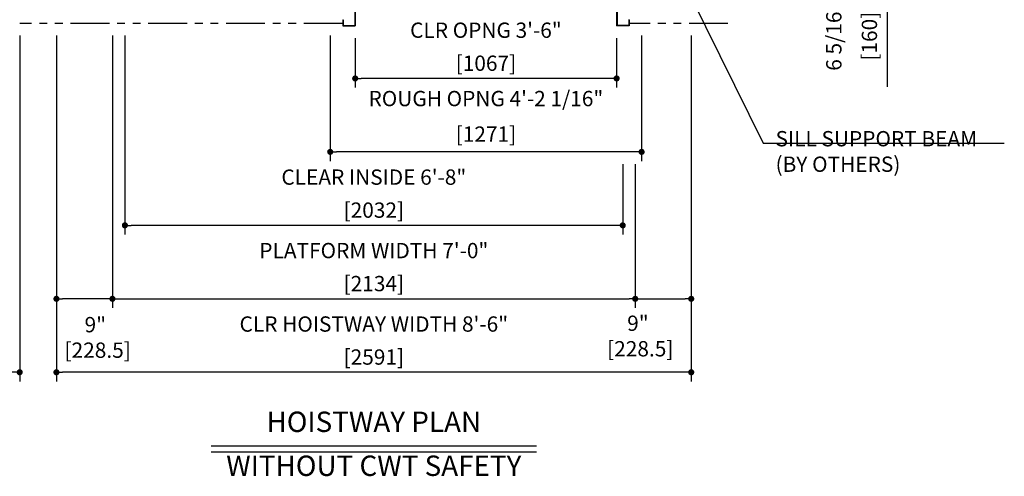
# Model space of a CAD drawing. Units: millimetres. Extents: x 0 to 21000, y 0 to 23043.
# Drawn here: x 4354 to 8374, y 7620 to 9485 of the extents above; entities that cross this region are included whole.
import ezdxf
from ezdxf.enums import TextEntityAlignment as Align

# ---------------------------------------------------------------- set-up
doc = ezdxf.new("R2010")
doc.units = ezdxf.units.MM
doc.header["$LTSCALE"] = 100
doc.linetypes.add('PHANTOM2', pattern=[31.75, 15.875, -3.175, 3.175, -3.175, 3.175, -3.175])
doc.layers.get('0').update_dxf_attribs({"color": 3})
for name, color, linetype in [('DIM', 2, 'Continuous'), ('DOOR', 7, 'Continuous'), ('OTHERS', 4, 'Continuous'), ('W-DASHED-LINE', 111, 'PHANTOM2')]:
    doc.layers.add(name, color=color, linetype=linetype)
doc.styles.get("Standard").update_dxf_attribs({"font": 'romans.shx', "bigfont": 'bigfont.shx'})
doc.dimstyles.new('1-50IN', dxfattribs={"dimscale": 25, "dimtxt": 2.5, "dimasz": 1, "dimexe": 1.5, "dimexo": 2, "dimgap": 1, "dimtad": 3, "dimdsep": 46, "dimtxsty": 'Standard', "dimblk1": 'DOT', "dimblk2": 'DOT', "dimsah": 1, "dimcen": 0.09, "dimclrd": 256, "dimclre": 256, "dimclrt": 256, "dimadec": 0, "dimazin": 0, "dimtfac": 1, "dimtmove": 0, "dimatfit": 3, "dimldrblk": 'DOT', "dimfxl": 0, "dimtolj": 1, "dimtzin": 0, "dimarcsym": 0})
doc.dimstyles.new('1-50IN INCH', dxfattribs={"dimscale": 25, "dimtxt": 2.5, "dimasz": 1, "dimexe": 1.5, "dimexo": 2, "dimgap": 1, "dimtad": 3, "dimdec": 4, "dimlfac": 0.03937, "dimzin": 3, "dimdsep": 46, "dimlunit": 4, "dimtxsty": 'Standard', "dimblk1": 'DOT', "dimblk2": 'DOT', "dimsah": 1, "dimcen": 0.09, "dimclrd": 256, "dimclre": 256, "dimclrt": 256, "dimadec": 0, "dimazin": 2, "dimtfac": 1, "dimtdec": 4, "dimtmove": 0, "dimatfit": 3, "dimldrblk": 'DOT', "dimfxl": 0, "dimfrac": 2, "dimtolj": 1, "dimtzin": 0, "dimarcsym": 0})
doc.dimstyles.new('1-50IN INCH1-2', dxfattribs={"dimscale": 25, "dimtxt": 2.5, "dimasz": 1, "dimexe": 1.5, "dimexo": 2, "dimgap": 1, "dimtad": 3, "dimdec": 1, "dimlfac": 0.03937, "dimzin": 3, "dimdsep": 46, "dimlunit": 4, "dimtxsty": 'Standard', "dimblk1": 'DOT', "dimblk2": 'DOT', "dimsah": 1, "dimcen": 0.09, "dimclrd": 256, "dimclre": 256, "dimclrt": 256, "dimadec": 0, "dimazin": 2, "dimtfac": 1, "dimtdec": 1, "dimtmove": 0, "dimatfit": 3, "dimldrblk": 'DOT', "dimfxl": 0, "dimfrac": 2, "dimtolj": 1, "dimtzin": 0, "dimarcsym": 0})

# ---------------------------------------------------------------- blocks, each defined once
blk = doc.blocks.new('_DOT')
at = {"color": 0, "linetype": 'ByBlock'}
blk.add_line((-0.5, 0), (-1, 0), dxfattribs=at)
at = {"color": 0, "linetype": 'ByBlock', "const_width": 0.5}
blk.add_lwpolyline([(-0.25, 0, 1), (0.25, 0, 1)], format="xyb", close=True, dxfattribs=at)
blk = doc.blocks.new('*D17')
at = {"layer": 'DEFPOINTS', "color": 0}
for p in [(7245.5, 9810), (7245.5, 9650), (7895.5, 9650)]:
    blk.add_point(p, dxfattribs=at)
at = {"layer": 'DIM', "lineweight": -2}
for p, q in [((7295.5, 9810), (7933, 9810)), ((7895.5, 9785), (7895.5, 9675)), ((7295.5, 9650), (7933, 9650)), ((7895.5, 9650), (7895.5, 9210.1))]:
    blk.add_line(p, q, dxfattribs=at)
at = {"layer": 'DIM', "lineweight": -2, "xscale": 25, "yscale": 25, "zscale": 25}
for p, rotation in [((7895.5, 9810), 90), ((7895.5, 9650), 270)]:
    blk.add_blockref('_DOT', p, dxfattribs=dict(at, rotation=rotation))
at = {"layer": 'DIM', "char_height": 62.5, "attachment_point": 5, "rotation": 90}
for s, insert in [('\\A1;6 5/16"', (7677.6, 9417.5)), ('\\A1;[160]', (7822.9, 9417.5))]:
    blk.add_mtext(s, dxfattribs=dict(at, insert=insert))
blk = doc.blocks.new('*D28')
at = {"layer": 'DEFPOINTS', "color": 0}
for p in [(4733, 9470), (6867, 8770), (6867, 8345)]:
    blk.add_point(p, dxfattribs=at)
at = {"layer": 'DIM', "lineweight": -2}
for p, q in [((4733, 9420), (4733, 8307.5)), ((6867, 8720), (6867, 8307.5)), ((4758, 8345), (6842, 8345))]:
    blk.add_line(p, q, dxfattribs=at)
at = {"layer": 'DIM', "lineweight": -2, "xscale": 25, "yscale": 25, "zscale": 25, "rotation": 180}
blk.add_blockref('_DOT', (4733, 8345), dxfattribs=at)
at = {"layer": 'DIM', "lineweight": -2, "xscale": 25, "yscale": 25, "zscale": 25}
blk.add_blockref('_DOT', (6867, 8345), dxfattribs=at)
at = {"layer": 'DIM', "char_height": 62.5, "attachment_point": 5}
for s, insert in [('\\A1;PLATFORM WIDTH 7\'-0"', (5800, 8542)), ('\\A1;[2134]', (5800, 8407.2))]:
    blk.add_mtext(s, dxfattribs=dict(at, insert=insert))
blk = doc.blocks.new('*D29')
at = {"layer": 'DEFPOINTS', "color": 0}
for p in [(4504.5, 9470), (4733, 9470), (4504.5, 8345)]:
    blk.add_point(p, dxfattribs=at)
at = {"layer": 'DIM', "lineweight": -2}
for p, q in [((4504.5, 9420), (4504.5, 8307.5)), ((4733, 9420), (4733, 8307.5)), ((4708, 8345), (4529.5, 8345))]:
    blk.add_line(p, q, dxfattribs=at)
at = {"layer": 'DIM', "lineweight": -2, "xscale": 25, "yscale": 25, "zscale": 25, "rotation": 180}
blk.add_blockref('_DOT', (4504.5, 8345), dxfattribs=at)
at = {"layer": 'DIM', "lineweight": -2, "xscale": 25, "yscale": 25, "zscale": 25}
blk.add_blockref('_DOT', (4733, 8345), dxfattribs=at)
at = {"layer": 'DIM', "insert": (4663.2, 8187.4), "char_height": 62.5, "attachment_point": 5}
blk.add_mtext('\\A1;9"\\P [228.5]', dxfattribs=at)
blk = doc.blocks.new('*D30')
at = {"layer": 'DEFPOINTS', "color": 0}
for p in [(7095.5, 9470), (6867, 8945), (7095.5, 8345)]:
    blk.add_point(p, dxfattribs=at)
at = {"layer": 'DIM', "lineweight": -2}
for p, q in [((7095.5, 9420), (7095.5, 8307.5)), ((6867, 8895), (6867, 8307.5)), ((6892, 8345), (7070.5, 8345))]:
    blk.add_line(p, q, dxfattribs=at)
at = {"layer": 'DIM', "lineweight": -2, "xscale": 25, "yscale": 25, "zscale": 25, "rotation": 180}
blk.add_blockref('_DOT', (6867, 8345), dxfattribs=at)
at = {"layer": 'DIM', "lineweight": -2, "xscale": 25, "yscale": 25, "zscale": 25}
blk.add_blockref('_DOT', (7095.5, 8345), dxfattribs=at)
at = {"layer": 'DIM', "insert": (6878, 8193.1), "char_height": 62.5, "attachment_point": 5}
blk.add_mtext('\\A1;9"\\P [228.5]', dxfattribs=at)
blk = doc.blocks.new('*D31')
at = {"layer": 'DEFPOINTS', "color": 0}
for p in [(4504.5, 9470), (7095.5, 9470), (4504.5, 8045)]:
    blk.add_point(p, dxfattribs=at)
at = {"layer": 'DIM', "lineweight": -2}
for p, q in [((4504.5, 9420), (4504.5, 8007.5)), ((7095.5, 9420), (7095.5, 8007.5)), ((7070.5, 8045), (4529.5, 8045))]:
    blk.add_line(p, q, dxfattribs=at)
at = {"layer": 'DIM', "lineweight": -2, "xscale": 25, "yscale": 25, "zscale": 25, "rotation": 180}
blk.add_blockref('_DOT', (4504.5, 8045), dxfattribs=at)
at = {"layer": 'DIM', "lineweight": -2, "xscale": 25, "yscale": 25, "zscale": 25}
blk.add_blockref('_DOT', (7095.5, 8045), dxfattribs=at)
at = {"layer": 'DIM', "char_height": 62.5, "attachment_point": 5}
for s, insert in [('\\A1;CLR HOISTWAY WIDTH 8\'-6"', (5800, 8242)), ('\\A1;[2591]', (5800, 8107.2))]:
    blk.add_mtext(s, dxfattribs=dict(at, insert=insert))
blk = doc.blocks.new('LV2-SS_L4-SS_JJ1067')
at = {"layer": 'DOOR'}
for p, q in [((609.5, 0), (-1693.5, 0)), ((-1693.5, -82), (-1693.5, 0)), ((563.5, 0), (563.5, -82)), ((553.5, -5), (-548.5, -5)), ((-548.5, -5), (-548.5, -37)), ((553.5, -37), (-548.5, -37)), ((553.5, -5), (553.5, -37)), ((609.5, 0), (609.5, -82)), ((-1728.5, -112), (-1728.5, -115.2)), ((-1728.5, -112), (-1693.5, -112)), ((-1728.5, -115.2), (-1696.7, -115.2)), ((-1696.7, -115.2), (-1696.7, -208.8)), ((609.5, -82), (-1693.5, -82)), ((-1693.5, -112), (-1693.5, -212)), ((624.5, -112), (-1693.5, -112)), ((624.5, -112), (624.5, -212)), ((659.5, -112), (624.5, -112)), ((627.7, -115.2), (627.7, -208.8)), ((659.5, -115.2), (627.7, -115.2)), ((659.5, -112), (659.5, -115.2)), ((553.5, -170), (-553.5, -170)), ((-553.5, -170), (-553.5, -202)), ((553.5, -170), (553.5, -202)), ((-1728.5, -208.8), (-1728.5, -212)), ((-1728.5, -208.8), (-1696.7, -208.8)), ((-1728.5, -212), (-1693.5, -212)), ((624.5, -212), (-1693.5, -212)), ((553.5, -202), (-553.5, -202)), ((659.5, -212), (624.5, -212)), ((659.5, -208.8), (627.7, -208.8)), ((659.5, -208.8), (659.5, -212))]:
    blk.add_line(p, q, dxfattribs=at)
at = {"layer": 'OTHERS'}
for p, q in [((563.5, -112), (563.5, -207)), ((565.1, -112), (565.1, -208.6)), ((-584.5, -207), (-533.5, -207)), ((-584.5, -232), (-584.5, -207)), ((-584.5, -232), (-582.9, -232)), ((-582.9, -208.6), (-535.1, -208.6)), ((-582.9, -232), (-582.9, -208.6)), ((-535.1, -208.6), (-535.1, -430.4)), ((-533.5, -207), (-533.5, -432)), ((563.5, -207), (533.5, -207)), ((533.5, -207), (533.5, -432)), ((565.1, -208.6), (535.1, -208.6)), ((535.1, -208.6), (535.1, -430.4)), ((-584.5, -407), (-584.5, -432)), ((-584.5, -407), (-582.9, -407)), ((-584.5, -432), (-533.5, -432)), ((-582.9, -407), (-582.9, -430.4)), ((-582.9, -430.4), (-535.1, -430.4)), ((584.5, -432), (533.5, -432)), ((582.9, -430.4), (535.1, -430.4)), ((582.9, -407), (582.9, -430.4)), ((584.5, -407), (582.9, -407)), ((584.5, -407), (584.5, -432))]:
    blk.add_line(p, q, dxfattribs=at)
at = {"layer": 'W-DASHED-LINE', "ltscale": 0.03}
for p, q in [((-1719.5, 63), (-1719.5, -47)), ((-1378, 63), (-1719.5, 63)), ((-1378, -5), (-1640.5, -5)), ((-1640.5, -5), (-1640.5, -37)), ((-1640.5, -5), (-1640.5, -37)), ((-1378, -37), (-1640.5, -37)), ((-1378, -47), (-1719.5, -47)), ((-1378, -170), (-1640.5, -170)), ((-1640.5, -170), (-1640.5, -202)), ((-1378, -202), (-1640.5, -202))]:
    blk.add_line(p, q, dxfattribs=at)
blk = doc.blocks.new('*D35')
at = {"layer": 'DEFPOINTS', "color": 0}
for p in [(2830.5, 9500), (4354.5, 9470), (2830.5, 8045)]:
    blk.add_point(p, dxfattribs=at)
at = {"layer": 'DIM', "lineweight": -2}
for p, q in [((2830.5, 9450), (2830.5, 8007.5)), ((4354.5, 9420), (4354.5, 8007.5)), ((4329.5, 8045), (2855.5, 8045))]:
    blk.add_line(p, q, dxfattribs=at)
at = {"layer": 'DIM', "lineweight": -2, "xscale": 25, "yscale": 25, "zscale": 25, "rotation": 180}
blk.add_blockref('_DOT', (2830.5, 8045), dxfattribs=at)
at = {"layer": 'DIM', "lineweight": -2, "xscale": 25, "yscale": 25, "zscale": 25}
blk.add_blockref('_DOT', (4354.5, 8045), dxfattribs=at)
at = {"layer": 'DIM', "char_height": 62.5, "attachment_point": 5}
for s, insert in [('\\A1;CONTROL ROOM WIDTH 5\'-0"', (3592.5, 8242)), ('\\A1;[1524]', (3592.5, 8107.2))]:
    blk.add_mtext(s, dxfattribs=dict(at, insert=insert))
blk = doc.blocks.new('*D13')
at = {"layer": 'DEFPOINTS', "color": 0}
for p in [(5724, 9460), (6791, 9460), (5724, 9245)]:
    blk.add_point(p, dxfattribs=at)
at = {"layer": 'DIM', "lineweight": -2}
for p, q in [((5724, 9410), (5724, 9207.5)), ((6791, 9410), (6791, 9207.5)), ((6766, 9245), (5749, 9245))]:
    blk.add_line(p, q, dxfattribs=at)
at = {"layer": 'DIM', "lineweight": -2, "xscale": 25, "yscale": 25, "zscale": 25, "rotation": 180}
blk.add_blockref('_DOT', (5724, 9245), dxfattribs=at)
at = {"layer": 'DIM', "lineweight": -2, "xscale": 25, "yscale": 25, "zscale": 25}
blk.add_blockref('_DOT', (6791, 9245), dxfattribs=at)
at = {"layer": 'DIM', "char_height": 62.5, "attachment_point": 5}
for s, insert in [('\\A1;CLR OPNG 3\'-6"', (6257.5, 9442)), ('\\A1;[1067]', (6257.5, 9307.2))]:
    blk.add_mtext(s, dxfattribs=dict(at, insert=insert))
blk = doc.blocks.new('*D14')
at = {"layer": 'DEFPOINTS', "color": 0}
for p in [(5622, 9470), (6893, 9470), (5622, 8945)]:
    blk.add_point(p, dxfattribs=at)
at = {"layer": 'DIM', "lineweight": -2}
for p, q in [((5622, 9420), (5622, 8907.5)), ((6893, 9420), (6893, 8907.5)), ((6868, 8945), (5647, 8945))]:
    blk.add_line(p, q, dxfattribs=at)
at = {"layer": 'DIM', "lineweight": -2, "xscale": 25, "yscale": 25, "zscale": 25, "rotation": 180}
blk.add_blockref('_DOT', (5622, 8945), dxfattribs=at)
at = {"layer": 'DIM', "lineweight": -2, "xscale": 25, "yscale": 25, "zscale": 25}
blk.add_blockref('_DOT', (6893, 8945), dxfattribs=at)
at = {"layer": 'DIM', "char_height": 62.5, "attachment_point": 5}
for s, insert in [('\\A1;ROUGH OPNG 4\'-2 1/16"', (6257.5, 9162.8)), ('\\A1;[1271]', (6257.5, 9017.6))]:
    blk.add_mtext(s, dxfattribs=dict(at, insert=insert))
blk = doc.blocks.new('*D15')
at = {"layer": 'DEFPOINTS', "color": 0}
for p in [(4784, 9470), (6816, 8945), (4784, 8645)]:
    blk.add_point(p, dxfattribs=at)
at = {"layer": 'DIM', "lineweight": -2}
for p, q in [((4784, 9420), (4784, 8607.5)), ((6816, 8895), (6816, 8607.5)), ((6791, 8645), (4809, 8645))]:
    blk.add_line(p, q, dxfattribs=at)
at = {"layer": 'DIM', "lineweight": -2, "xscale": 25, "yscale": 25, "zscale": 25, "rotation": 180}
blk.add_blockref('_DOT', (4784, 8645), dxfattribs=at)
at = {"layer": 'DIM', "lineweight": -2, "xscale": 25, "yscale": 25, "zscale": 25}
blk.add_blockref('_DOT', (6816, 8645), dxfattribs=at)
at = {"layer": 'DIM', "char_height": 62.5, "attachment_point": 5}
for s, insert in [('\\A1;CLEAR INSIDE 6\'-8"', (5800, 8842)), ('\\A1;[2032]', (5800, 8707.2))]:
    blk.add_mtext(s, dxfattribs=dict(at, insert=insert))

msp = doc.modelspace()

# ---------------------------------------------------------------- linework, layer by layer
at = {"layer": 'DIM'}
for p, q in [((7389.76503, 8980.78705), (8373.50996, 8980.78705)), ((5136.27149, 7744.95751), (6463.72785, 7744.95751)), ((5136.27149, 7719.95751), (6463.72785, 7719.95751))]:
    msp.add_line(p, q, dxfattribs=at)
at = {"layer": 'W-DASHED-LINE', "ltscale": 0.1}
for p, q in [((5672.99967, 9469.95751), (4354.49967, 9469.95751)), ((7245.49967, 9469.95751), (6841.99967, 9469.95751))]:
    msp.add_line(p, q, dxfattribs=at)

# ---------------------------------------------------------------- block references
at = {"layer": 'DOOR', "linetype": 'Continuous', "ltscale": 0.5}
msp.add_blockref('LV2-SS_L4-SS_JJ1067', (6257.49967, 9891.95755), dxfattribs=at)

# ---------------------------------------------------------------- texts
at = {"layer": 'DIM'}
for s, p in [('HOISTWAY PLAN', (5799.99967, 7774.95751)), ('WITHOUT CWT SAFETY', (5799.99967, 7595.51307))]:
    msp.add_text(s, height=83.3333333, rotation=0.0000025, dxfattribs=at).set_placement(p, align=Align.BOTTOM_CENTER)
at = {"layer": 'DIM', "insert": (7439.76503, 8863.48471), "char_height": 62.5, "attachment_point": 7}
msp.add_mtext('\\A1;SILL SUPPORT BEAM\\P(BY OTHERS)', dxfattribs=at)

# ---------------------------------------------------------------- dimensions: what is measured, and where the dimension line sits
at = {"layer": 'DIM'}
dim = msp.add_linear_dim(base=(7895.49967, 9649.95751), p1=(7245.49967, 9809.95751), p2=(7245.49967, 9649.95751), angle=90, dimstyle='1-50IN INCH', override={"dimpost": '\\X'}, dxfattribs=at)
dim.commit()
dim.dimension.update_dxf_attribs({"geometry": '*D17', "text_midpoint": (7750.26157, 9417.51703)})
for base, p1, p2, text, picture, middle in [((5723.99957, 9244.95751), (6790.99957, 9459.95751), (5723.99957, 9459.95751), 'CLR OPNG <>', '*D13', (6257.49957, 9379.77894)), ((4783.99967, 8644.95751), (6815.99967, 8944.95751), (4783.99967, 9469.95751), 'CLEAR INSIDE <>', '*D15', (5799.99967, 8779.77894)), ((5621.99957, 8944.95751), (6892.99957, 9469.95751), (5621.99957, 9469.95751), 'ROUGH OPNG <>', '*D14', (6257.49957, 9090.1956))]:
    dim = msp.add_linear_dim(base=base, p1=p1, p2=p2, angle=180, text=text, dimstyle='1-50IN INCH', override={"dimpost": '\\X'}, dxfattribs=at)
    dim.commit()
    dim.dimension.update_dxf_attribs({"geometry": picture, "text_midpoint": middle})
for base, p1, p2, text, dimstyle, picture, middle in [((2830.49967, 8044.95751), (4354.49967, 9469.95751), (2830.49967, 9499.95751), 'CONTROL ROOM WIDTH <>', '1-50IN INCH1-2', '*D35', (3592.49967, 8179.77894)), ((4504.49967, 8044.95751), (7095.49967, 9469.95751), (4504.49967, 9469.95751), 'CLR HOISTWAY WIDTH <>', '1-50IN INCH1-2', '*D31', (5799.99967, 8179.77894)), ((6866.99967, 8344.95751), (4732.99967, 9469.95751), (6866.99967, 8769.95751), 'PLATFORM WIDTH <>', '1-50IN INCH', '*D28', (5799.99967, 8479.77894))]:
    dim = msp.add_linear_dim(base=base, p1=p1, p2=p2, text=text, dimstyle=dimstyle, override={"dimpost": '\\X'}, dxfattribs=at)
    dim.commit()
    dim.dimension.update_dxf_attribs({"geometry": picture, "text_midpoint": middle})
dim = msp.add_linear_dim(base=(4504.49967, 8344.95751), p1=(4732.99967, 9469.95751), p2=(4504.49967, 9469.95751), dimstyle='1-50IN INCH', override={"dimpost": '\\X', "dimtmove": 2}, dxfattribs=at)
dim.commit()
dim.dimension.update_dxf_attribs({"geometry": '*D29', "text_midpoint": (4663.17724, 8187.41194), "dimtype": 160})
dim = msp.add_linear_dim(base=(7095.49967, 8344.95751), p1=(6866.99967, 8944.95751), p2=(7095.49967, 9469.95751), angle=180, dimstyle='1-50IN INCH', override={"dimpost": '\\X', "dimtmove": 2}, dxfattribs=at)
dim.commit()
dim.dimension.update_dxf_attribs({"geometry": '*D30', "text_midpoint": (6877.98491, 8193.06477), "dimtype": 160})

# ---------------------------------------------------------------- leaders
msp.add_leader([(7043.78581, 9680.23602), (7389.76503, 8980.78705), (7414.76503, 8980.78705)], dimstyle='1-50IN', dxfattribs=at)
msp.add_leader([(7043.78581, 9680.23602), (7389.76503, 8980.78705), (7414.76503, 8980.78705)], dimstyle='1-50IN', dxfattribs=at)

doc.saveas('drawing.dxf')
